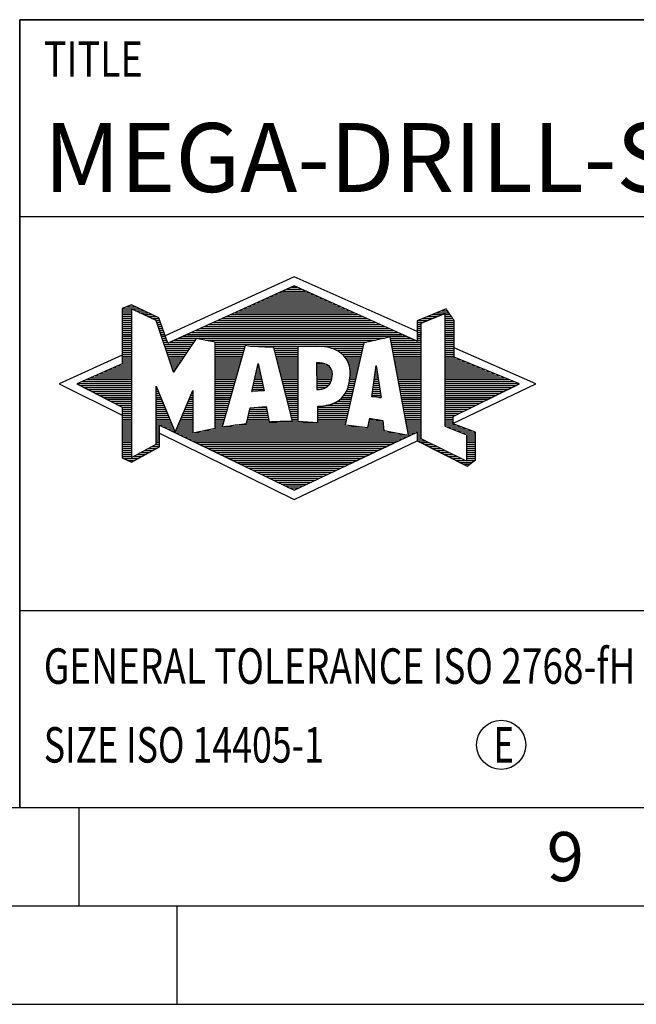
# Model space of a CAD drawing. Units: millimetres. Extents: x 0 to 594, y 0 to 420.
# Drawn here: x 394 to 425, y 0 to 50 of the extents above; entities that cross this region are included whole.
import ezdxf

# ---------------------------------------------------------------- set-up
doc = ezdxf.new("R2010")
doc.units = ezdxf.units.MM
doc.header["$LTSCALE"] = 32.67
doc.layers.add('607846301-000-00-ED1_FORMAT', color=7, linetype='CONTINUOUS')
doc.styles.get("Standard").update_dxf_attribs({"font": 'TXT.SHX', "width": 0.7})

# ---------------------------------------------------------------- blocks, each defined once
blk = doc.blocks.new('TITLEBLOCK_BL1', base_point=(489, 30))
at = {"layer": '607846301-000-00-ED1_FORMAT', "color": 7, "linetype": 'CONTINUOUS'}
for p, q in [((584, 50), (394, 50)), ((394, 10), (394, 50)), ((394, 40), (584, 40)), ((394, 20), (584, 20))]:
    blk.add_line(p, q, dxfattribs=at)
at = {"layer": '607846301-000-00-ED1_FORMAT', "color": 2, "linetype": 'CONTINUOUS', "width": 0.780952}
blk.add_text('TITLE', height=1.8, dxfattribs=at).set_placement((395.225, 47.1))
blk = doc.blocks.new('FIRMENLOGO_BL3', base_point=(425.34, 30.061))
at = {"layer": '607846301-000-00-ED1_FORMAT', "color": 9, "linetype": 'CONTINUOUS'}
for p, q in [((407.95, 36.94), (401.391, 33.954)), ((414.202, 34.17), (407.95, 36.94)), ((406.937, 36.021), (408.973, 36.021)), ((407.157, 36.121), (408.751, 36.121)), ((407.378, 36.221), (408.528, 36.221)), ((407.598, 36.321), (408.305, 36.321)), ((407.819, 36.421), (408.083, 36.421)), ((399.666, 35.521), (399.692, 35.521)), ((405.834, 35.521), (410.087, 35.521)), ((406.055, 35.621), (409.864, 35.621)), ((406.275, 35.721), (409.641, 35.721)), ((406.496, 35.821), (409.419, 35.821)), ((406.716, 35.921), (409.196, 35.921)), ((399.207, 35.321), (400.109, 35.321)), ((399.207, 35.221), (399.683, 35.221)), ((399.207, 35.121), (399.683, 35.121)), ((399.207, 35.021), (399.683, 35.021)), ((399.431, 35.421), (399.901, 35.421)), ((399.884, 35.221), (400.318, 35.221)), ((400.093, 35.121), (400.526, 35.121)), ((400.302, 35.021), (400.735, 35.021)), ((404.732, 35.021), (411.2, 35.021)), ((404.952, 35.121), (410.977, 35.121)), ((405.173, 35.221), (410.754, 35.221)), ((405.393, 35.321), (410.532, 35.321)), ((405.614, 35.421), (410.309, 35.421)), ((414.409, 34.585), (415.61, 35.078)), ((414.961, 35.021), (415.472, 35.021)), ((415.202, 35.121), (415.804, 35.121)), ((415.444, 35.221), (415.738, 35.221)), ((415.61, 35.078), (415.61, 29.359)), ((415.61, 35.021), (415.873, 35.021)), ((399.208, 34.921), (399.683, 34.921)), ((399.208, 34.821), (399.683, 34.821)), ((399.208, 34.721), (399.683, 34.721)), ((399.208, 34.621), (399.683, 34.621)), ((399.208, 34.521), (399.683, 34.521)), ((400.512, 34.921), (400.943, 34.921)), ((400.721, 34.821), (401.089, 34.821)), ((400.93, 34.721), (401.124, 34.721)), ((400.972, 34.621), (401.158, 34.621)), ((401.005, 34.521), (401.193, 34.521)), ((403.63, 34.521), (412.313, 34.521)), ((403.85, 34.621), (412.09, 34.621)), ((404.071, 34.721), (411.868, 34.721)), ((404.291, 34.821), (411.645, 34.821)), ((404.511, 34.921), (411.422, 34.921)), ((414.203, 34.621), (414.497, 34.621)), ((414.203, 34.521), (414.409, 34.521)), ((414.236, 34.721), (414.74, 34.721)), ((414.409, 28.721), (414.409, 34.585)), ((414.478, 34.821), (414.984, 34.821)), ((414.719, 34.921), (415.228, 34.921)), ((415.61, 34.921), (415.943, 34.921)), ((415.61, 34.821), (416.013, 34.821)), ((415.61, 34.721), (416.079, 34.721)), ((415.61, 34.621), (416.079, 34.621)), ((415.61, 34.521), (416.079, 34.521)), ((399.208, 34.421), (399.683, 34.421)), ((399.208, 34.321), (399.683, 34.321)), ((399.208, 34.221), (399.683, 34.221)), ((399.208, 34.121), (399.683, 34.121)), ((399.208, 34.021), (399.683, 34.021)), ((401.038, 34.421), (401.228, 34.421)), ((401.072, 34.321), (401.263, 34.321)), ((401.105, 34.221), (401.298, 34.221)), ((401.138, 34.121), (401.333, 34.121)), ((401.172, 34.021), (401.368, 34.021)), ((402.527, 34.021), (413.426, 34.021)), ((402.748, 34.121), (413.203, 34.121)), ((402.968, 34.221), (412.981, 34.221)), ((403.189, 34.321), (412.758, 34.321)), ((403.409, 34.421), (412.535, 34.421)), ((414.202, 34.421), (414.409, 34.421)), ((414.202, 34.321), (414.409, 34.321)), ((414.202, 34.221), (414.409, 34.221)), ((414.202, 34.121), (414.409, 34.121)), ((414.202, 34.021), (414.409, 34.021)), ((415.61, 34.421), (416.079, 34.421)), ((415.61, 34.321), (416.079, 34.321)), ((415.61, 34.221), (416.079, 34.221)), ((415.61, 34.121), (416.079, 34.121)), ((415.61, 34.021), (416.079, 34.021)), ((399.208, 33.921), (399.683, 33.921)), ((399.208, 33.821), (399.683, 33.821)), ((399.208, 33.721), (399.683, 33.721)), ((399.208, 33.621), (399.683, 33.621)), ((399.209, 33.521), (399.683, 33.521)), ((401.205, 33.921), (401.403, 33.921)), ((401.238, 33.821), (401.438, 33.821)), ((401.272, 33.721), (401.473, 33.721)), ((401.305, 33.621), (401.507, 33.621)), ((401.338, 33.521), (402.77, 33.521)), ((401.645, 33.621), (402.838, 33.621)), ((401.866, 33.721), (402.906, 33.721)), ((402.086, 33.821), (412.536, 33.821)), ((402.307, 33.921), (413.649, 33.921)), ((403.456, 33.721), (412.079, 33.721)), ((403.93, 33.621), (411.602, 33.621)), ((403.93, 33.521), (411.477, 33.521)), ((412.844, 33.821), (413.871, 33.821)), ((412.863, 33.721), (414.094, 33.721)), ((412.882, 33.621), (414.409, 33.621)), ((412.9, 33.521), (414.409, 33.521)), ((414.202, 33.921), (414.409, 33.921)), ((414.202, 33.821), (414.409, 33.821)), ((414.202, 33.721), (414.409, 33.721)), ((415.61, 33.921), (416.079, 33.921)), ((415.61, 33.821), (416.079, 33.821)), ((415.61, 33.721), (416.079, 33.721)), ((415.61, 33.621), (416.079, 33.621)), ((415.61, 33.521), (416.079, 33.521)), ((399.209, 33.421), (399.683, 33.421)), ((399.209, 33.321), (399.683, 33.321)), ((399.209, 33.221), (399.683, 33.221)), ((399.209, 33.121), (399.683, 33.121)), ((399.209, 33.021), (399.683, 33.021)), ((401.372, 33.421), (402.702, 33.421)), ((401.405, 33.321), (402.635, 33.321)), ((401.438, 33.221), (402.567, 33.221)), ((401.472, 33.121), (402.499, 33.121)), ((401.505, 33.021), (402.431, 33.021)), ((403.93, 33.421), (405.442, 33.421)), ((403.93, 33.321), (405.414, 33.321)), ((403.93, 33.221), (405.386, 33.221)), ((403.93, 33.121), (405.358, 33.121)), ((403.93, 33.021), (405.33, 33.021)), ((405.722, 33.421), (411.454, 33.421)), ((406.925, 33.321), (408.139, 33.321)), ((406.951, 33.221), (408.139, 33.221)), ((406.976, 33.121), (408.139, 33.121)), ((407.001, 33.021), (408.139, 33.021)), ((409.819, 33.321), (411.431, 33.321)), ((410.074, 33.221), (411.409, 33.221)), ((410.251, 33.121), (411.386, 33.121)), ((410.379, 33.021), (411.363, 33.021)), ((412.919, 33.421), (414.409, 33.421)), ((412.938, 33.321), (414.409, 33.321)), ((412.956, 33.221), (414.409, 33.221)), ((412.975, 33.121), (414.409, 33.121)), ((412.994, 33.021), (414.409, 33.021)), ((415.61, 33.421), (416.079, 33.421)), ((415.61, 33.321), (416.079, 33.321)), ((415.61, 33.221), (416.079, 33.221)), ((415.61, 33.121), (416.079, 33.121)), ((415.61, 33.021), (416.079, 33.021)), ((420.227, 31.5), (416.079, 33.338)), ((399.209, 32.961), (396, 31.5)), ((399.189, 32.521), (399.683, 32.521)), ((399.209, 32.921), (399.683, 32.921)), ((399.209, 32.821), (399.683, 32.821)), ((399.209, 32.721), (399.683, 32.721)), ((399.209, 32.621), (399.683, 32.621)), ((401.538, 32.921), (402.364, 32.921)), ((401.571, 32.821), (402.296, 32.821)), ((401.605, 32.721), (402.228, 32.721)), ((401.638, 32.621), (402.161, 32.621)), ((401.671, 32.521), (402.093, 32.521)), ((403.93, 32.921), (405.303, 32.921)), ((403.93, 32.821), (405.275, 32.821)), ((403.93, 32.721), (405.247, 32.721)), ((403.93, 32.621), (405.219, 32.621)), ((403.93, 32.521), (405.191, 32.521)), ((405.789, 31.119), (406.121, 32.544)), ((406.116, 32.521), (406.126, 32.521)), ((406.121, 32.544), (406.418, 31.155)), ((407.027, 32.921), (408.139, 32.921)), ((407.052, 32.821), (408.139, 32.821)), ((407.078, 32.721), (408.139, 32.721)), ((407.103, 32.621), (408.139, 32.621)), ((407.128, 32.521), (408.139, 32.521)), ((409.084, 32.521), (409.515, 32.521)), ((410.479, 32.921), (411.34, 32.921)), ((410.564, 32.821), (411.317, 32.821)), ((410.626, 32.721), (411.295, 32.721)), ((410.679, 32.621), (411.272, 32.621)), ((410.719, 32.521), (411.249, 32.521)), ((413.012, 32.921), (414.409, 32.921)), ((413.031, 32.821), (414.409, 32.821)), ((413.05, 32.721), (414.409, 32.721)), ((413.068, 32.621), (414.409, 32.621)), ((413.087, 32.521), (414.409, 32.521)), ((415.61, 32.921), (416.079, 32.921)), ((415.61, 32.821), (416.171, 32.821)), ((415.61, 32.721), (416.415, 32.721)), ((415.61, 32.621), (416.659, 32.621)), ((415.61, 32.521), (416.904, 32.521)), ((398.068, 32.021), (399.683, 32.021)), ((398.292, 32.121), (399.683, 32.121)), ((398.516, 32.221), (399.683, 32.221)), ((398.74, 32.321), (399.683, 32.321)), ((398.965, 32.421), (399.683, 32.421)), ((401.705, 32.421), (402.025, 32.421)), ((401.738, 32.321), (401.957, 32.321)), ((401.771, 32.221), (401.89, 32.221)), ((401.805, 32.121), (401.822, 32.121)), ((403.93, 32.421), (405.163, 32.421)), ((403.93, 32.321), (405.135, 32.321)), ((403.93, 32.221), (405.107, 32.221)), ((403.93, 32.121), (405.079, 32.121)), ((403.93, 32.021), (405.051, 32.021)), ((405.999, 32.021), (406.233, 32.021)), ((406.023, 32.121), (406.212, 32.121)), ((406.046, 32.221), (406.19, 32.221)), ((406.069, 32.321), (406.169, 32.321)), ((406.092, 32.421), (406.147, 32.421)), ((407.154, 32.421), (408.139, 32.421)), ((407.179, 32.321), (408.139, 32.321)), ((407.204, 32.221), (408.14, 32.221)), ((407.23, 32.121), (408.14, 32.121)), ((407.255, 32.021), (408.14, 32.021)), ((409.085, 32.421), (409.705, 32.421)), ((409.085, 32.321), (409.799, 32.321)), ((409.086, 32.221), (409.852, 32.221)), ((409.086, 32.121), (409.88, 32.121)), ((409.087, 32.021), (409.895, 32.021)), ((410.749, 32.421), (411.226, 32.421)), ((410.77, 32.321), (411.204, 32.321)), ((410.785, 32.221), (411.181, 32.221)), ((410.788, 32.121), (411.158, 32.121)), ((410.791, 32.021), (411.135, 32.021)), ((411.892, 30.854), (412.118, 32.434)), ((412.059, 32.021), (412.182, 32.021)), ((412.073, 32.121), (412.167, 32.121)), ((412.087, 32.221), (412.151, 32.221)), ((412.101, 32.321), (412.135, 32.321)), ((412.116, 32.421), (412.12, 32.421)), ((412.118, 32.434), (412.373, 30.811)), ((413.106, 32.421), (414.409, 32.421)), ((413.124, 32.321), (414.409, 32.321)), ((413.143, 32.221), (414.409, 32.221)), ((413.162, 32.121), (414.409, 32.121)), ((413.18, 32.021), (414.409, 32.021)), ((415.61, 32.421), (417.148, 32.421)), ((415.61, 32.321), (417.393, 32.321)), ((415.61, 32.221), (417.637, 32.221)), ((415.61, 32.121), (417.882, 32.121)), ((415.61, 32.021), (418.126, 32.021)), ((396.947, 31.521), (399.683, 31.521)), ((397.171, 31.621), (399.683, 31.621)), ((397.395, 31.721), (399.683, 31.721)), ((397.62, 31.821), (399.683, 31.821)), ((397.844, 31.921), (399.683, 31.921)), ((403.93, 31.921), (405.024, 31.921)), ((403.93, 31.821), (404.996, 31.821)), ((403.93, 31.721), (404.968, 31.721)), ((403.93, 31.621), (404.94, 31.621)), ((403.93, 31.521), (404.912, 31.521)), ((405.883, 31.521), (406.34, 31.521)), ((405.906, 31.621), (406.318, 31.621)), ((405.929, 31.721), (406.297, 31.721)), ((405.953, 31.821), (406.276, 31.821)), ((405.976, 31.921), (406.254, 31.921)), ((407.281, 31.921), (408.14, 31.921)), ((407.306, 31.821), (408.14, 31.821)), ((407.331, 31.721), (408.14, 31.721)), ((407.357, 31.621), (408.14, 31.621)), ((407.382, 31.521), (408.14, 31.521)), ((409.088, 31.921), (409.895, 31.921)), ((409.088, 31.821), (409.883, 31.821)), ((409.089, 31.721), (409.862, 31.721)), ((409.089, 31.621), (409.828, 31.621)), ((409.09, 31.521), (409.776, 31.521)), ((410.736, 31.521), (411.021, 31.521)), ((410.752, 31.621), (411.044, 31.621)), ((410.767, 31.721), (411.067, 31.721)), ((410.778, 31.821), (411.09, 31.821)), ((410.785, 31.921), (411.112, 31.921)), ((411.987, 31.521), (412.261, 31.521)), ((412.002, 31.621), (412.245, 31.621)), ((412.016, 31.721), (412.23, 31.721)), ((412.03, 31.821), (412.214, 31.821)), ((412.044, 31.921), (412.198, 31.921)), ((413.199, 31.921), (414.409, 31.921)), ((413.218, 31.821), (414.409, 31.821)), ((413.236, 31.721), (414.409, 31.721)), ((413.255, 31.621), (414.409, 31.621)), ((413.274, 31.521), (414.409, 31.521)), ((415.61, 31.921), (418.37, 31.921)), ((415.61, 31.821), (418.615, 31.821)), ((415.61, 31.721), (418.859, 31.721)), ((415.61, 31.621), (419.104, 31.621)), ((415.61, 31.521), (419.348, 31.521)), ((396, 31.5), (399.209, 29.925)), ((397.056, 31.421), (399.683, 31.421)), ((397.251, 31.321), (399.683, 31.321)), ((397.447, 31.221), (399.683, 31.221)), ((397.642, 31.121), (399.683, 31.121)), ((397.837, 31.021), (399.683, 31.021)), ((400.94, 31.321), (400.966, 31.321)), ((400.94, 31.221), (401.007, 31.221)), ((400.94, 31.121), (401.049, 31.121)), ((400.94, 31.021), (401.091, 31.021)), ((402.736, 31.021), (402.801, 31.021)), ((402.778, 31.121), (402.801, 31.121)), ((403.93, 31.421), (404.884, 31.421)), ((403.93, 31.321), (404.856, 31.321)), ((403.93, 31.221), (404.828, 31.221)), ((403.93, 31.121), (404.8, 31.121)), ((403.93, 31.021), (404.772, 31.021)), ((406.418, 31.155), (405.789, 31.119)), ((405.789, 31.121), (405.821, 31.121)), ((405.813, 31.221), (406.404, 31.221)), ((405.836, 31.321), (406.383, 31.321)), ((405.859, 31.421), (406.361, 31.421)), ((407.407, 31.421), (408.14, 31.421)), ((407.433, 31.321), (408.14, 31.321)), ((407.458, 31.221), (408.14, 31.221)), ((407.483, 31.121), (408.14, 31.121)), ((407.509, 31.021), (408.14, 31.021)), ((409.091, 31.421), (409.698, 31.421)), ((409.091, 31.321), (409.572, 31.321)), ((410.542, 31.021), (410.907, 31.021)), ((410.599, 31.121), (410.93, 31.121)), ((410.642, 31.221), (410.953, 31.221)), ((410.681, 31.321), (410.976, 31.321)), ((410.709, 31.421), (410.999, 31.421)), ((411.916, 31.021), (412.34, 31.021)), ((411.93, 31.121), (412.324, 31.121)), ((411.944, 31.221), (412.308, 31.221)), ((411.959, 31.321), (412.293, 31.321)), ((411.973, 31.421), (412.277, 31.421)), ((413.292, 31.421), (414.409, 31.421)), ((413.311, 31.321), (414.409, 31.321)), ((413.329, 31.221), (414.409, 31.221)), ((413.348, 31.121), (414.409, 31.121)), ((413.367, 31.021), (414.409, 31.021)), ((415.61, 31.421), (419.235, 31.421)), ((415.61, 31.321), (419.03, 31.321)), ((415.61, 31.221), (418.825, 31.221)), ((415.61, 31.121), (418.62, 31.121)), ((415.61, 31.021), (418.414, 31.021)), ((416.018, 29.489), (420.227, 31.5)), ((398.033, 30.921), (399.683, 30.921)), ((398.228, 30.821), (399.683, 30.821)), ((398.424, 30.721), (399.683, 30.721)), ((398.619, 30.621), (399.683, 30.621)), ((398.815, 30.521), (399.683, 30.521)), ((400.94, 30.921), (401.133, 30.921)), ((400.94, 30.821), (401.174, 30.821)), ((400.94, 30.721), (401.216, 30.721)), ((400.94, 30.621), (401.258, 30.621)), ((400.94, 30.521), (401.299, 30.521)), ((402.525, 30.521), (402.801, 30.521)), ((402.567, 30.621), (402.801, 30.621)), ((402.609, 30.721), (402.801, 30.721)), ((402.651, 30.821), (402.801, 30.821)), ((402.694, 30.921), (402.801, 30.921)), ((403.93, 30.921), (404.745, 30.921)), ((403.93, 30.821), (404.717, 30.821)), ((403.93, 30.721), (404.689, 30.721)), ((403.93, 30.621), (404.661, 30.621)), ((403.93, 30.521), (404.633, 30.521)), ((407.534, 30.921), (408.14, 30.921)), ((407.56, 30.821), (408.14, 30.821)), ((407.585, 30.721), (408.14, 30.721)), ((407.61, 30.621), (408.141, 30.621)), ((407.636, 30.521), (408.141, 30.521)), ((409.949, 30.521), (410.794, 30.521)), ((410.146, 30.621), (410.816, 30.621)), ((410.283, 30.721), (410.839, 30.721)), ((410.389, 30.821), (410.862, 30.821)), ((410.477, 30.921), (410.885, 30.921)), ((412.373, 30.811), (411.892, 30.854)), ((411.902, 30.921), (412.355, 30.921)), ((412.257, 30.821), (412.371, 30.821)), ((413.385, 30.921), (414.409, 30.921)), ((413.404, 30.821), (414.409, 30.821)), ((413.423, 30.721), (414.409, 30.721)), ((413.441, 30.621), (414.409, 30.621)), ((413.46, 30.521), (414.409, 30.521)), ((415.61, 30.921), (418.209, 30.921)), ((415.61, 30.821), (418.004, 30.821)), ((415.61, 30.721), (417.799, 30.721)), ((415.61, 30.621), (417.593, 30.621)), ((415.61, 30.521), (417.388, 30.521)), ((399.01, 30.421), (399.683, 30.421)), ((399.205, 30.321), (399.683, 30.321)), ((399.209, 30.221), (399.683, 30.221)), ((399.209, 30.121), (399.683, 30.121)), ((399.209, 30.021), (399.683, 30.021)), ((400.94, 30.421), (401.341, 30.421)), ((400.94, 30.321), (401.383, 30.321)), ((400.94, 30.221), (401.424, 30.221)), ((400.94, 30.121), (401.466, 30.121)), ((400.94, 30.021), (401.508, 30.021)), ((402.314, 30.021), (402.8, 30.021)), ((402.356, 30.121), (402.801, 30.121)), ((402.398, 30.221), (402.801, 30.221)), ((402.441, 30.321), (402.801, 30.321)), ((402.483, 30.421), (402.801, 30.421)), ((403.93, 30.421), (404.605, 30.421)), ((403.93, 30.321), (404.577, 30.321)), ((403.93, 30.221), (404.549, 30.221)), ((403.93, 30.121), (404.521, 30.121)), ((403.93, 30.021), (404.493, 30.021)), ((405.651, 30.021), (406.592, 30.021)), ((405.674, 30.121), (406.571, 30.121)), ((405.697, 30.221), (406.55, 30.221)), ((406.145, 30.321), (406.529, 30.321)), ((407.661, 30.421), (408.141, 30.421)), ((407.686, 30.321), (408.141, 30.321)), ((407.712, 30.221), (408.141, 30.221)), ((407.737, 30.121), (408.141, 30.121)), ((407.762, 30.021), (408.141, 30.021)), ((409.149, 30.121), (410.702, 30.121)), ((409.149, 30.021), (410.68, 30.021)), ((409.15, 30.321), (410.748, 30.321)), ((409.15, 30.221), (410.725, 30.221)), ((409.583, 30.421), (410.771, 30.421)), ((413.479, 30.421), (414.409, 30.421)), ((413.497, 30.321), (414.409, 30.321)), ((413.516, 30.221), (414.409, 30.221)), ((413.535, 30.121), (414.409, 30.121)), ((413.553, 30.021), (414.409, 30.021)), ((415.61, 30.421), (417.183, 30.421)), ((415.61, 30.321), (416.978, 30.321)), ((415.61, 30.221), (416.772, 30.221)), ((415.61, 30.121), (416.567, 30.121)), ((415.61, 30.021), (416.362, 30.021)), ((399.209, 29.921), (399.683, 29.921)), ((399.209, 29.821), (399.683, 29.821)), ((399.209, 29.721), (399.683, 29.721)), ((399.209, 29.621), (399.683, 29.621)), ((399.209, 29.521), (399.683, 29.521)), ((400.94, 29.921), (401.549, 29.921)), ((400.94, 29.821), (401.591, 29.821)), ((400.94, 29.721), (401.633, 29.721)), ((400.94, 29.621), (401.675, 29.621)), ((400.94, 29.521), (401.716, 29.521)), ((402.103, 29.521), (402.799, 29.521)), ((402.145, 29.621), (402.799, 29.621)), ((402.188, 29.721), (402.8, 29.721)), ((402.23, 29.821), (402.8, 29.821)), ((402.272, 29.921), (402.8, 29.921)), ((403.93, 29.921), (404.466, 29.921)), ((403.93, 29.821), (404.438, 29.821)), ((403.93, 29.721), (404.41, 29.721)), ((403.93, 29.621), (404.382, 29.621)), ((403.93, 29.521), (404.354, 29.521)), ((405.536, 29.521), (410.566, 29.521)), ((405.559, 29.621), (406.676, 29.621)), ((405.582, 29.721), (406.655, 29.721)), ((405.605, 29.821), (406.634, 29.821)), ((405.628, 29.921), (406.613, 29.921)), ((407.788, 29.921), (408.141, 29.921)), ((407.813, 29.821), (408.141, 29.821)), ((407.839, 29.721), (408.141, 29.721)), ((407.864, 29.621), (408.141, 29.621)), ((409.148, 29.821), (410.634, 29.821)), ((409.148, 29.721), (410.611, 29.721)), ((409.148, 29.621), (410.589, 29.621)), ((409.149, 29.921), (410.657, 29.921)), ((411.744, 29.521), (412.461, 29.521)), ((411.763, 29.621), (412.45, 29.621)), ((411.782, 29.721), (412.003, 29.721)), ((413.572, 29.921), (414.409, 29.921)), ((413.591, 29.821), (414.409, 29.821)), ((413.609, 29.721), (414.409, 29.721)), ((413.628, 29.621), (414.409, 29.621)), ((413.647, 29.521), (414.409, 29.521)), ((415.61, 29.921), (416.156, 29.921)), ((415.61, 29.821), (416.023, 29.821)), ((415.61, 29.721), (416.023, 29.721)), ((415.61, 29.621), (416.022, 29.621)), ((415.61, 29.521), (416.022, 29.521)), ((399.208, 29.321), (399.683, 29.321)), ((399.208, 29.221), (399.683, 29.221)), ((399.208, 29.121), (399.683, 29.121)), ((399.208, 29.021), (399.683, 29.021)), ((399.209, 29.421), (399.683, 29.421)), ((400.94, 29.421), (401.758, 29.421)), ((400.94, 29.321), (401.104, 29.321)), ((400.94, 29.221), (401.104, 29.221)), ((400.94, 29.121), (401.104, 29.121)), ((400.94, 29.021), (401.104, 29.021)), ((401.299, 29.321), (401.8, 29.321)), ((401.505, 29.221), (401.841, 29.221)), ((401.712, 29.121), (401.883, 29.121)), ((401.919, 29.021), (402.796, 29.021)), ((401.935, 29.121), (402.797, 29.121)), ((401.977, 29.221), (402.797, 29.221)), ((402.019, 29.321), (402.798, 29.321)), ((402.061, 29.421), (402.798, 29.421)), ((402.837, 29.021), (413.139, 29.021)), ((403.303, 29.121), (412.626, 29.121)), ((403.769, 29.221), (412.495, 29.221)), ((403.93, 29.421), (404.326, 29.421)), ((403.93, 29.321), (404.298, 29.321)), ((404.301, 29.321), (411.428, 29.321)), ((404.956, 29.421), (410.572, 29.421)), ((411.706, 29.321), (412.484, 29.321)), ((411.725, 29.421), (412.472, 29.421)), ((413.665, 29.421), (414.409, 29.421)), ((413.684, 29.321), (414.409, 29.321)), ((413.703, 29.221), (414.409, 29.221)), ((413.721, 29.121), (414.409, 29.121)), ((413.74, 29.021), (414.115, 29.021)), ((414.202, 29.021), (414.409, 29.021)), ((415.61, 29.421), (416.183, 29.421)), ((415.61, 29.359), (416.698, 28.918)), ((415.704, 29.321), (416.448, 29.321)), ((415.951, 29.221), (416.713, 29.221)), ((416.197, 29.121), (416.978, 29.121)), ((416.444, 29.021), (417.168, 29.021)), ((399.208, 28.921), (399.683, 28.921)), ((399.208, 28.821), (399.683, 28.821)), ((399.208, 28.721), (399.683, 28.721)), ((399.208, 28.621), (399.683, 28.621)), ((399.208, 28.521), (399.683, 28.521)), ((400.94, 28.921), (401.104, 28.921)), ((400.94, 28.821), (401.104, 28.821)), ((400.94, 28.721), (401.104, 28.721)), ((400.94, 28.621), (401.104, 28.621)), ((400.94, 28.521), (401.104, 28.521)), ((401.104, 28.995), (407.95, 25.634)), ((402.125, 28.921), (413.653, 28.921)), ((402.332, 28.821), (413.692, 28.821)), ((402.539, 28.721), (413.481, 28.721)), ((402.745, 28.621), (413.27, 28.621)), ((402.952, 28.521), (413.058, 28.521)), ((407.95, 25.634), (414.201, 28.621)), ((413.759, 28.921), (413.903, 28.921)), ((414.202, 28.921), (414.409, 28.921)), ((414.202, 28.821), (414.409, 28.821)), ((414.202, 28.721), (414.409, 28.721)), ((414.203, 28.621), (414.609, 28.621)), ((414.392, 28.521), (414.809, 28.521)), ((416.698, 27.576), (414.409, 28.721)), ((416.69, 28.921), (417.168, 28.921)), ((416.698, 28.918), (416.698, 27.576)), ((416.698, 28.821), (417.168, 28.821)), ((416.698, 28.721), (417.168, 28.721)), ((416.698, 28.621), (417.168, 28.621)), ((416.698, 28.521), (417.168, 28.521)), ((399.207, 28.021), (399.683, 28.021)), ((399.208, 28.421), (399.683, 28.421)), ((399.208, 28.321), (399.683, 28.321)), ((399.208, 28.221), (399.683, 28.221)), ((399.208, 28.121), (399.683, 28.121)), ((400.155, 28.021), (400.573, 28.021)), ((400.338, 28.121), (400.752, 28.121)), ((400.522, 28.221), (400.932, 28.221)), ((400.706, 28.321), (401.104, 28.321)), ((400.889, 28.421), (401.104, 28.421)), ((403.159, 28.421), (412.847, 28.421)), ((403.365, 28.321), (412.636, 28.321)), ((403.572, 28.221), (412.425, 28.221)), ((403.779, 28.121), (412.213, 28.121)), ((403.986, 28.021), (412.002, 28.021)), ((414.588, 28.421), (415.009, 28.421)), ((414.784, 28.321), (415.209, 28.321)), ((414.98, 28.221), (415.409, 28.221)), ((415.176, 28.121), (415.609, 28.121)), ((415.372, 28.021), (415.809, 28.021)), ((416.698, 28.421), (417.168, 28.421)), ((416.698, 28.321), (417.168, 28.321)), ((416.698, 28.221), (417.168, 28.221)), ((416.698, 28.121), (417.168, 28.121)), ((416.698, 28.021), (417.168, 28.021)), ((399.207, 27.921), (399.683, 27.921)), ((399.207, 27.821), (399.683, 27.821)), ((399.282, 27.721), (400.036, 27.721)), ((399.482, 27.621), (399.856, 27.621)), ((399.788, 27.821), (400.215, 27.821)), ((399.971, 27.921), (400.394, 27.921)), ((404.192, 27.921), (411.791, 27.921)), ((404.399, 27.821), (411.58, 27.821)), ((404.606, 27.721), (411.369, 27.721)), ((404.812, 27.621), (411.157, 27.621)), ((405.019, 27.521), (410.946, 27.521)), ((415.568, 27.921), (416.009, 27.921)), ((415.765, 27.821), (416.209, 27.821)), ((415.961, 27.721), (416.409, 27.721)), ((416.157, 27.621), (416.609, 27.621)), ((416.353, 27.521), (416.996, 27.521)), ((416.698, 27.921), (417.168, 27.921)), ((416.698, 27.821), (417.168, 27.821)), ((416.698, 27.721), (417.168, 27.721)), ((416.698, 27.621), (417.128, 27.621)), ((405.226, 27.421), (410.735, 27.421)), ((405.432, 27.321), (410.524, 27.321)), ((405.639, 27.221), (410.312, 27.221)), ((405.846, 27.121), (410.101, 27.121)), ((406.052, 27.021), (409.89, 27.021)), ((416.549, 27.421), (416.864, 27.421)), ((406.259, 26.921), (409.679, 26.921)), ((406.466, 26.821), (409.467, 26.821)), ((406.672, 26.721), (409.256, 26.721)), ((406.879, 26.621), (409.045, 26.621)), ((407.086, 26.521), (408.834, 26.521)), ((407.292, 26.421), (408.622, 26.421)), ((407.499, 26.321), (408.411, 26.321)), ((407.706, 26.221), (408.2, 26.221)), ((407.912, 26.121), (407.989, 26.121))]:
    blk.add_line(p, q, dxfattribs=at)
for points, knots in [([(414.203, 28.618), (414.203, 28.618), (414.202, 29.062), (414.202, 29.062), (414.202, 29.062), (407.95, 26.103), (407.95, 26.103), (407.95, 26.103), (401.104, 29.415), (401.104, 29.415), (401.104, 29.415), (401.104, 28.317), (401.104, 28.317), (401.104, 28.317), (399.68, 27.522), (399.68, 27.522), (399.68, 27.522), (399.207, 27.758), (399.207, 27.758), (399.207, 27.758), (399.209, 30.319), (399.209, 30.319), (399.209, 30.319), (396.901, 31.5), (396.901, 31.5), (396.901, 31.5), (399.209, 32.53), (399.209, 32.53), (399.209, 32.53), (399.207, 35.326), (399.207, 35.326), (399.207, 35.326), (399.68, 35.527), (399.68, 35.527), (399.68, 35.527), (401.076, 34.857), (401.076, 34.857), (401.076, 34.857), (401.526, 33.567), (401.526, 33.567), (401.526, 33.567), (407.95, 36.481), (407.95, 36.481), (407.95, 36.481), (414.202, 33.672), (414.202, 33.672), (414.202, 33.672), (414.203, 34.707), (414.203, 34.707), (414.203, 34.707), (415.676, 35.317), (415.676, 35.317), (415.68, 35.29), (416.079, 34.726), (416.079, 34.726), (416.079, 34.726), (416.079, 32.858), (416.079, 32.858), (416.079, 32.858), (419.398, 31.5), (419.398, 31.5), (419.398, 31.5), (416.023, 29.856), (416.023, 29.856), (416.023, 29.856), (416.022, 29.482), (416.022, 29.482), (416.022, 29.482), (417.168, 29.049), (417.168, 29.049), (417.168, 29.049), (417.168, 27.651), (417.168, 27.651), (417.168, 27.651), (416.737, 27.325), (416.737, 27.325), (416.737, 27.325), (414.203, 28.618), (414.203, 28.618)], [0, 0, 0, 0, 1, 1, 1, 2, 2, 2, 3, 3, 3, 4, 4, 4, 5, 5, 5, 6, 6, 6, 7, 7, 7, 8, 8, 8, 9, 9, 9, 10, 10, 10, 11, 11, 11, 12, 12, 12, 13, 13, 13, 14, 14, 14, 15, 15, 15, 16, 16, 16, 17, 17, 17, 18, 18, 18, 19, 19, 19, 20, 20, 20, 21, 21, 21, 22, 22, 22, 23, 23, 23, 24, 24, 24, 25, 25, 25, 26, 26, 26, 26]), ([(401.81, 32.104), (401.81, 32.104), (402.97, 33.817), (402.97, 33.817), (402.97, 33.817), (403.93, 33.628), (403.93, 33.628), (403.93, 33.628), (403.93, 29.256), (403.93, 29.256), (403.93, 29.256), (402.796, 29.012), (402.796, 29.012), (402.796, 29.012), (402.809, 31.186), (402.799, 31.172), (402.799, 31.172), (401.909, 29.059), (401.909, 29.059), (401.909, 29.059), (400.94, 31.383), (400.94, 31.383), (400.94, 31.383), (400.94, 28.449), (400.94, 28.449), (400.94, 28.449), (399.683, 27.764), (399.683, 27.764), (399.683, 27.764), (399.683, 35.317), (399.683, 35.317), (399.683, 35.317), (400.94, 34.716), (400.94, 34.716), (400.94, 34.716), (401.81, 32.104), (401.81, 32.104)], [0, 0, 0, 0, 1, 1, 1, 2, 2, 2, 3, 3, 3, 4, 4, 4, 5, 5, 5, 6, 6, 6, 7, 7, 7, 8, 8, 8, 9, 9, 9, 10, 10, 10, 11, 11, 11, 12, 12, 12, 12]), ([(413.763, 28.9), (413.763, 28.9), (412.503, 29.145), (412.503, 29.145), (412.503, 29.145), (412.446, 29.651), (412.446, 29.651), (412.249, 29.696), (411.99, 29.708), (411.79, 29.763), (411.79, 29.763), (411.699, 29.285), (411.699, 29.285), (411.219, 29.349), (411.034, 29.373), (410.544, 29.424), (410.544, 29.424), (411.494, 33.598), (411.494, 33.598), (412.105, 33.715), (412.832, 33.889), (412.832, 33.889), (412.832, 33.889), (413.763, 28.9), (413.763, 28.9)], [0, 0, 0, 0, 1, 1, 1, 2, 2, 2, 3, 3, 3, 4, 4, 4, 5, 5, 5, 6, 6, 6, 7, 7, 7, 8, 8, 8, 8]), ([(406.916, 33.358), (406.916, 33.358), (407.867, 29.607), (407.867, 29.607), (407.502, 29.612), (406.941, 29.61), (406.686, 29.577), (406.686, 29.577), (406.522, 30.353), (406.522, 30.353), (406.522, 30.353), (405.712, 30.284), (405.712, 30.284), (405.712, 30.284), (405.528, 29.489), (405.528, 29.489), (405.235, 29.448), (404.826, 29.42), (404.298, 29.32), (404.298, 29.32), (405.451, 33.453), (405.451, 33.453), (406.032, 33.375), (406.197, 33.385), (406.916, 33.358)], [0, 0, 0, 0, 1, 1, 1, 2, 2, 2, 3, 3, 3, 4, 4, 4, 5, 5, 5, 6, 6, 6, 7, 7, 7, 8, 8, 8, 8]), ([(410.792, 32.027), (410.771, 31.537), (410.704, 30.382), (409.15, 30.382), (409.15, 30.382), (409.147, 29.544), (409.147, 29.544), (409.147, 29.544), (408.141, 29.619), (408.141, 29.619), (408.141, 29.619), (408.139, 33.384), (408.139, 33.384), (408.139, 33.384), (409.093, 33.414), (409.093, 33.414), (410.207, 33.433), (410.826, 32.833), (410.792, 32.027)], [0, 0, 0, 0, 1, 1, 1, 2, 2, 2, 3, 3, 3, 4, 4, 4, 5, 5, 5, 6, 6, 6, 6]), ([(409.9, 31.974), (409.861, 31.105), (409.092, 31.227), (409.092, 31.227), (409.092, 31.227), (409.084, 32.579), (409.084, 32.579), (409.479, 32.569), (409.878, 32.505), (409.9, 31.974)], [0, 0, 0, 0, 1, 1, 1, 2, 2, 2, 3, 3, 3, 3])]:
    blk.add_open_spline(points, degree=3, knots=knots, dxfattribs=at)
blk = doc.blocks.new('TITLEBLOCK_ELEMENTS_BL4', base_point=(415.239, 15))
at = {"layer": '607846301-000-00-ED1_FORMAT', "color": 3, "linetype": 'CONTINUOUS'}
blk.add_circle((418.464, 13.175), 1.25, dxfattribs=at)
at = {"layer": '607846301-000-00-ED1_FORMAT', "color": 2, "linetype": 'CONTINUOUS'}
for s, width, p in [('GENERAL TOLERANCE ISO 2768-fH', 0.766831, (395.225, 16.275)), ('SIZE ISO 14405-1', 0.739583, (395.225, 12.275)), ('E', 0.714286, (418.082, 12.275))]:
    blk.add_text(s, height=1.8, dxfattribs=dict(at, width=width)).set_placement(p)

msp = doc.modelspace()

# ---------------------------------------------------------------- linework, layer by layer
at = {"layer": '607846301-000-00-ED1_FORMAT', "color": 3, "linetype": 'CONTINUOUS'}
for p, q in [((394, 50), (584, 50)), ((394, 50), (394, 10)), ((394, 10), (584, 10)), ((397, 10), (397, 5)), ((5, 5), (589, 5)), ((402, 0), (402, 5)), ((0, 0), (594, 0))]:
    msp.add_line(p, q, dxfattribs=at)
at = {"layer": '607846301-000-00-ED1_FORMAT', "color": 7, "linetype": 'CONTINUOUS'}
msp.add_line((10, 10), (584, 10), dxfattribs=at)

# ---------------------------------------------------------------- block references
at = {"layer": '607846301-000-00-ED1_FORMAT', "color": 3, "linetype": 'CONTINUOUS'}
for name, p in [('TITLEBLOCK_BL1', (489, 30)), ('FIRMENLOGO_BL3', (425.3398, 30.0614)), ('TITLEBLOCK_ELEMENTS_BL4', (415.2393, 15))]:
    msp.add_blockref(name, p, dxfattribs=at)

# ---------------------------------------------------------------- texts
at = {"layer": '607846301-000-00-ED1_FORMAT', "color": 7, "linetype": 'CONTINUOUS', "insert": (395.225, 44.75), "char_height": 3.5, "width": 178, "attachment_point": 1, "line_spacing_factor": 0.9}
msp.add_mtext('MEGA-DRILL-STEEL-PLUS, SHANKFORM HAK, COATED', dxfattribs=at)
at = {"layer": '607846301-000-00-ED1_FORMAT', "color": 2, "linetype": 'CONTINUOUS', "insert": (420.7798, 8.75), "char_height": 2.5, "width": 3.660714, "attachment_point": 1, "line_spacing_factor": 0.9}
msp.add_mtext('9', dxfattribs=at)

doc.saveas('drawing.dxf')
